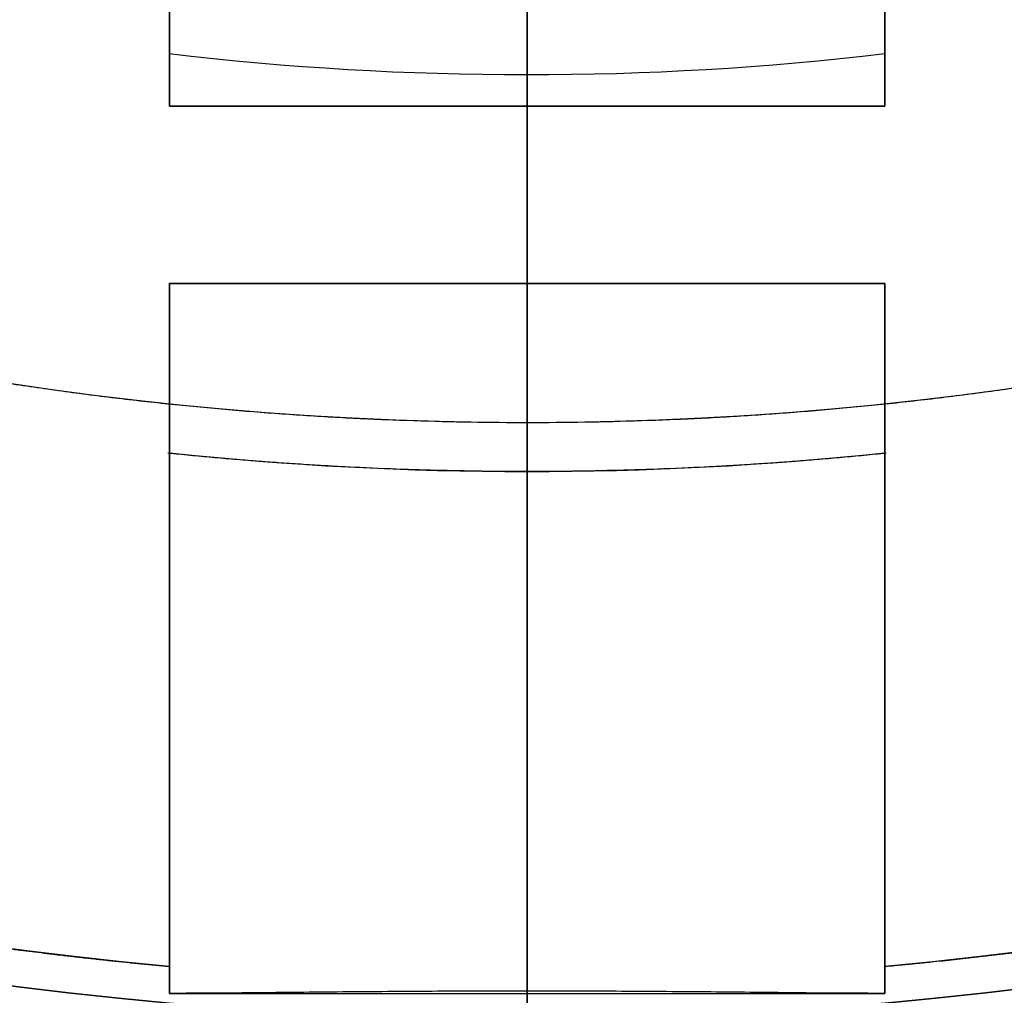
# Model space of a CAD drawing. Units: millimetres. Extents: x -80 to 80, y -83 to 106.
# Drawn here: x -6 to 5, y -45 to -34 of the extents above; entities that cross this region are included whole.
import ezdxf

# ---------------------------------------------------------------- set-up
doc = ezdxf.new("R2010")
doc.units = ezdxf.units.MM
for name, color, linetype, true_color in [('TOP$1', 7, 'CONTINUOUS', 0xffffff), ('TOP$2', 7, 'CONTINUOUS', 0xffffff), ('TOP$3', 7, 'CONTINUOUS', 0xffffff)]:
    doc.layers.add(name, color=color, linetype=linetype, true_color=true_color)

msp = doc.modelspace()

# ---------------------------------------------------------------- linework, layer by layer
at = {"layer": 'TOP$1', "color": 150, "linetype": 'CONTINUOUS'}
for radius in [80, 50]:
    msp.add_circle((0, 0), radius, dxfattribs=at)
at = {"layer": 'TOP$1', "color": 150, "linetype": 'CONTINUOUS', "extrusion": (0, 0, -1)}
for radius in [51, 38.314]:
    msp.add_circle((0, 0), radius, dxfattribs=at)
at = {"layer": 'TOP$1', "color": 150, "linetype": 'CONTINUOUS'}
msp.add_arc((0, 0), 55, 180, 0, dxfattribs=at)
for points, knots in [([(79.984, 1.982), (80.008, 0), (79.984, -1.982), (79.889, -4.611), (79.558, -9.175), (78.224, -18.234), (74.901, -29.079), (69.964, -39.167), (64.323, -47.998), (58.178, -55.236), (50.456, -62.313), (41.97, -68.492), (32.612, -73.295), (22.769, -76.878), (12.565, -79.34), (2.08, -80.196), (-8.384, -79.74), (-18.754, -78.109), (-28.768, -74.888), (-38.261, -70.462), (-47.217, -64.986), (-55.236, -58.178), (-62.313, -50.456), (-68.492, -41.97), (-73.295, -32.612), (-76.878, -22.769), (-79.34, -12.565), (-80.196, -2.08), (-79.74, 8.384), (-78.109, 18.754), (-74.888, 28.768), (-70.462, 38.261), (-64.986, 47.217), (-58.178, 55.236), (-50.456, 62.313), (-41.97, 68.492), (-32.612, 73.295), (-22.769, 76.878), (-12.565, 79.34), (-2.08, 80.196), (8.384, 79.74), (18.754, 78.109), (28.768, 74.888), (38.261, 70.462), (47.217, 64.986), (55.236, 58.178), (62.313, 50.457), (68.493, 41.969), (74.59, 30.097), (78.224, 18.234), (79.558, 9.175), (79.889, 4.611), (79.984, 1.982), (80.008, 0), (79.984, -1.982)], [-0.015714, -0.007886, -0.003951, 0, 0.003951, 0.007886, 0.015714, 0.031269, 0.062495, 0.082968, 0.098191, 0.124997, 0.139368, 0.160691, 0.187497, 0.201868, 0.223192, 0.249998, 0.264369, 0.285693, 0.312499, 0.326869, 0.348193, 0.374999, 0.38937, 0.410694, 0.4375, 0.45187, 0.473194, 0.5, 0.514371, 0.535695, 0.562501, 0.576871, 0.598195, 0.625001, 0.639372, 0.660696, 0.687502, 0.701872, 0.723196, 0.750002, 0.764373, 0.785697, 0.812503, 0.826874, 0.848197, 0.875003, 0.889374, 0.910698, 0.937504, 0.968731, 0.984286, 0.992114, 0.996049, 1, 1.003951, 1.007886, 1.015714]), ([(-54.989, -1.362), (-55.005, 0), (-54.989, 1.363), (-54.924, 3.17), (-54.696, 6.308), (-53.779, 12.536), (-51.495, 19.992), (-48.1, 26.928), (-44.222, 32.999), (-39.997, 37.975), (-34.689, 42.84), (-28.855, 47.089), (-22.421, 50.391), (-15.654, 52.854), (-8.638, 54.546), (-1.43, 55.135), (5.764, 54.821), (12.893, 53.7), (19.778, 51.485), (26.304, 48.442), (32.462, 44.678), (37.975, 39.998), (42.84, 34.689), (47.088, 28.855), (50.391, 22.421), (52.854, 15.654), (54.546, 8.638), (55.135, 1.43), (54.821, -5.764), (53.7, -12.893), (51.485, -19.778), (48.442, -26.304), (44.678, -32.462), (39.998, -37.975), (34.689, -42.84), (28.855, -47.088), (22.421, -50.391), (15.654, -52.854), (8.638, -54.546), (1.43, -55.135), (-5.764, -54.821), (-12.893, -53.7), (-19.778, -51.485), (-26.304, -48.442), (-32.462, -44.678), (-37.975, -39.998), (-42.84, -34.689), (-47.088, -28.855), (-50.296, -22.604), (-52.619, -16.332), (-53.989, -11.105), (-54.696, -6.307), (-54.924, -3.17), (-54.989, -1.362), (-55.005, 0), (-54.989, 1.363)], [-0.015713, -0.007885, -0.003951, 0, 0.003951, 0.007885, 0.015713, 0.031268, 0.062493, 0.082965, 0.098187, 0.124992, 0.139362, 0.160685, 0.18749, 0.20186, 0.223183, 0.249989, 0.264359, 0.285682, 0.312487, 0.326857, 0.34818, 0.374985, 0.389355, 0.410678, 0.437484, 0.451854, 0.473177, 0.499982, 0.514352, 0.535675, 0.56248, 0.57685, 0.598173, 0.624978, 0.639348, 0.660671, 0.687477, 0.701847, 0.72317, 0.749975, 0.764345, 0.785668, 0.812473, 0.826843, 0.848166, 0.874971, 0.889341, 0.910664, 0.93747, 0.950055, 0.968732, 0.984287, 0.992115, 0.996049, 1, 1.003951, 1.007885, 1.015713]), ([(50.99, -1.263), (51.005, 0), (50.99, 1.264), (50.929, 2.94), (50.718, 5.849), (49.868, 11.624), (47.749, 18.538), (44.602, 24.969), (41.006, 30.599), (37.089, 35.213), (32.166, 39.724), (26.756, 43.664), (20.79, 46.726), (14.516, 49.01), (8.01, 50.579), (1.326, 51.125), (-5.345, 50.834), (-11.956, 49.794), (-18.339, 47.741), (-24.391, 44.919), (-30.101, 41.429), (-35.213, 37.089), (-39.724, 32.166), (-43.664, 26.756), (-46.726, 20.79), (-49.01, 14.516), (-50.579, 8.01), (-51.125, 1.326), (-50.834, -5.345), (-49.794, -11.956), (-47.741, -18.339), (-44.919, -24.391), (-41.429, -30.101), (-37.089, -35.213), (-32.166, -39.724), (-26.756, -43.664), (-20.79, -46.726), (-14.516, -49.01), (-8.01, -50.579), (-1.326, -51.125), (5.345, -50.834), (11.956, -49.794), (18.339, -47.741), (24.391, -44.919), (30.101, -41.429), (35.213, -37.089), (39.724, -32.166), (43.664, -26.756), (46.638, -20.96), (48.792, -15.144), (50.063, -10.297), (50.718, -5.849), (50.93, -2.939), (50.99, -1.263), (51.005, 0), (50.99, 1.264)], [-0.015713, -0.007885, -0.003951, 0, 0.003951, 0.007885, 0.015713, 0.031268, 0.062493, 0.082965, 0.098187, 0.124992, 0.139362, 0.160685, 0.18749, 0.20186, 0.223183, 0.249989, 0.264359, 0.285682, 0.312487, 0.326857, 0.34818, 0.374985, 0.389355, 0.410678, 0.437483, 0.451853, 0.473176, 0.499982, 0.514352, 0.535675, 0.56248, 0.57685, 0.598173, 0.624978, 0.639348, 0.660671, 0.687477, 0.701846, 0.72317, 0.749975, 0.764345, 0.785668, 0.812473, 0.826843, 0.848166, 0.874971, 0.889341, 0.910664, 0.93747, 0.950055, 0.968732, 0.984287, 0.992115, 0.996049, 1, 1.003951, 1.007885, 1.015713]), ([(49.99, 1.238), (50.005, 0), (49.99, -1.239), (49.931, -2.882), (49.724, -5.734), (48.89, -11.396), (46.813, -18.174), (43.728, -24.48), (40.202, -29.999), (36.361, -34.523), (31.535, -38.946), (26.231, -42.808), (20.382, -45.81), (14.231, -48.049), (7.853, -49.588), (1.3, -50.123), (-5.24, -49.837), (-11.721, -48.818), (-17.98, -46.805), (-23.913, -44.039), (-29.511, -40.617), (-34.523, -36.361), (-38.946, -31.535), (-42.808, -26.232), (-45.81, -20.382), (-48.049, -14.231), (-49.588, -7.853), (-50.123, -1.3), (-49.837, 5.24), (-48.818, 11.721), (-46.805, 17.98), (-44.039, 23.913), (-40.617, 29.511), (-36.361, 34.523), (-31.535, 38.946), (-26.232, 42.808), (-20.382, 45.81), (-14.231, 48.049), (-7.853, 49.588), (-1.3, 50.123), (5.24, 49.837), (11.721, 48.818), (17.98, 46.805), (23.913, 44.039), (29.511, 40.617), (34.523, 36.361), (38.946, 31.535), (42.808, 26.232), (45.724, 20.549), (47.835, 14.847), (49.081, 10.095), (49.724, 5.734), (49.931, 2.882), (49.99, 1.238), (50.005, 0), (49.99, -1.239)], [-0.015713, -0.007885, -0.003951, 0, 0.003951, 0.007885, 0.015713, 0.031268, 0.062493, 0.082965, 0.098187, 0.124992, 0.139362, 0.160685, 0.18749, 0.20186, 0.223183, 0.249989, 0.264359, 0.285682, 0.312487, 0.326857, 0.34818, 0.374985, 0.389355, 0.410678, 0.437483, 0.451853, 0.473176, 0.499982, 0.514352, 0.535675, 0.56248, 0.57685, 0.598173, 0.624978, 0.639348, 0.660671, 0.687477, 0.701846, 0.723169, 0.749975, 0.764345, 0.785668, 0.812473, 0.826843, 0.848166, 0.874971, 0.889341, 0.910664, 0.93747, 0.950055, 0.968732, 0.984287, 0.992115, 0.996049, 1, 1.003951, 1.007885, 1.015713]), ([(38.306, -0.949), (38.317, 0), (38.306, 0.949), (38.261, 2.209), (38.102, 4.394), (37.463, 8.733), (35.872, 13.927), (33.507, 18.758), (30.806, 22.987), (27.863, 26.454), (24.165, 29.843), (20.101, 32.802), (15.619, 35.103), (10.905, 36.819), (6.018, 37.998), (0.996, 38.408), (-4.015, 38.189), (-8.982, 37.408), (-13.777, 35.865), (-18.324, 33.746), (-22.613, 31.123), (-26.454, 27.863), (-29.843, 24.165), (-32.802, 20.101), (-35.103, 15.619), (-36.819, 10.905), (-37.998, 6.018), (-38.408, 0.996), (-38.189, -4.015), (-37.408, -8.982), (-35.865, -13.777), (-33.746, -18.324), (-31.123, -22.613), (-27.863, -26.454), (-24.165, -29.843), (-20.101, -32.802), (-15.619, -35.103), (-10.905, -36.819), (-6.018, -37.998), (-0.996, -38.408), (4.015, -38.189), (8.982, -37.408), (13.777, -35.865), (18.324, -33.746), (22.613, -31.123), (26.454, -27.863), (29.843, -24.165), (32.802, -20.101), (35.037, -15.746), (36.655, -11.377), (37.61, -7.736), (38.102, -4.394), (38.261, -2.208), (38.306, -0.949), (38.317, 0), (38.306, 0.949)], [-0.015713, -0.007885, -0.003951, 0, 0.003951, 0.007885, 0.015713, 0.031268, 0.062492, 0.082964, 0.098186, 0.124992, 0.139362, 0.160685, 0.18749, 0.20186, 0.223183, 0.249988, 0.264358, 0.285681, 0.312487, 0.326856, 0.348179, 0.374985, 0.389355, 0.410678, 0.437483, 0.451853, 0.473176, 0.499981, 0.514351, 0.535674, 0.56248, 0.576849, 0.598172, 0.624978, 0.639348, 0.660671, 0.687476, 0.701846, 0.723169, 0.749975, 0.764344, 0.785667, 0.812473, 0.826843, 0.848166, 0.874971, 0.889341, 0.910664, 0.937469, 0.950055, 0.968732, 0.984287, 0.992115, 0.996049, 1, 1.003951, 1.007885, 1.015713])]:
    msp.add_open_spline(points, degree=3, knots=knots, dxfattribs=at)
at = {"layer": 'TOP$2', "color": 150, "linetype": 'CONTINUOUS'}
for p, q in [((-4.032, -34.75), (-4.032, -26.75)), ((-4.032, -26.75), (-4.032, -34.75)), ((4.032, -26.75), (4.032, -34.75)), ((4.032, -34.75), (4.032, -26.75)), ((4.032, -34.75), (-4.032, -34.75)), ((-4.032, -34.75), (4.032, -34.75)), ((-4.032, -36.75), (-4.032, -44.445)), ((-4.032, -44.445), (-4.032, -36.75)), ((-4.032, -36.75), (4.032, -36.75)), ((4.032, -36.75), (-4.032, -36.75)), ((4.032, -44.445), (4.032, -36.75)), ((4.032, -36.75), (4.032, -44.445))]:
    msp.add_line(p, q, dxfattribs=at)
msp.add_circle((0, 0), 49.831, dxfattribs=at)
at = {"layer": 'TOP$2', "color": 150, "linetype": 'CONTINUOUS', "extrusion": (0, 0, -1)}
for radius, start, end in [(69, 180, 90), (49.831, 270, 90), (49.831, 90, 270), (44.628, 275.1834, 84.8166), (68.998, 180, 0), (45.038, 180, 0), (44.628, 180, 264.8166)]:
    msp.add_arc((0, 0), radius, start, end, dxfattribs=at)
at = {"layer": 'TOP$2', "color": 150, "linetype": 'CONTINUOUS'}
for radius, start, end in [(69, 0, 270), (68.998, 360, 270), (45.038, 90, 0), (69, 270, 0), (68.998, 270, 360), (38.868, 264.0461, 275.9539)]:
    msp.add_arc((0, 0), radius, start, end, dxfattribs=at)
at = {"layer": 'TOP$2', "color": 9, "linetype": 'CONTINUOUS', "extrusion": (0, 0, -1)}
msp.add_arc((0, 0), 34.398, 263.2692, 276.739, dxfattribs=at)
at = {"layer": 'TOP$2', "color": 150, "linetype": 'CONTINUOUS'}
for points, degree, knots in [([(-4.032, 44.445), (-4.552, 44.398), (-5.585, 44.281), (-7.125, 44.07), (-10.166, 43.509), (-16.092, 41.834), (-22.277, 38.766), (-26.208, 36.186), (-30.536, 32.741), (-34.79, 28.084), (-37.522, 24.257), (-40.311, 19.48), (-42.593, 13.599), (-43.755, 9.044), (-44.628, 3.581), (-44.628, -2.727), (-44.064, -7.395), (-42.901, -12.803), (-40.62, -18.684), (-38.406, -22.832), (-35.366, -27.453), (-31.112, -32.111), (-27.548, -35.177), (-23.042, -38.386), (-16.094, -41.834), (-10.168, -43.509), (-7.329, -44.032), (-5.281, -44.332), (-4.032, -44.445)], 2, [0, 0, 0, 0.007812, 0.015625, 0.03125, 0.0625, 0.125, 0.165816, 0.196429, 0.25, 0.290816, 0.321429, 0.375, 0.415816, 0.446429, 0.5, 0.540816, 0.571429, 0.625, 0.665816, 0.696429, 0.75, 0.790816, 0.821429, 0.875, 0.9375, 0.96875, 0.98125, 1, 1, 1]), ([(4.032, -44.445), (4.552, -44.398), (5.585, -44.281), (7.125, -44.07), (10.166, -43.509), (16.092, -41.834), (22.277, -38.766), (26.208, -36.186), (30.536, -32.741), (34.79, -28.084), (37.522, -24.257), (40.311, -19.48), (42.593, -13.599), (43.755, -9.044), (44.628, -3.581), (44.628, 2.727), (44.064, 7.395), (42.901, 12.803), (40.62, 18.684), (38.406, 22.832), (35.366, 27.453), (31.112, 32.111), (27.548, 35.177), (23.042, 38.386), (16.094, 41.834), (10.168, 43.509), (7.329, 44.032), (5.281, 44.332), (4.032, 44.445)], 2, [0, 0, 0, 0.007812, 0.015625, 0.03125, 0.0625, 0.125, 0.165816, 0.196429, 0.25, 0.290816, 0.321429, 0.375, 0.415816, 0.446429, 0.5, 0.540816, 0.571429, 0.625, 0.665816, 0.696429, 0.75, 0.790816, 0.821429, 0.875, 0.9375, 0.96875, 0.98125, 1, 1, 1]), ([(4.05, -38.661), (2.045, -38.868), (-2.045, -38.868), (-4.049, -38.661)], 2, [0, 0, 0, 0.5, 1, 1, 1]), ([(-4.032, -44.75), (-4.032, -44.727), (-4.033, -44.681), (-4.032, -44.58), (-4.032, -44.499), (-4.032, -44.445)], 3, [0, 0, 0, 0, 0.253548, 0.507206, 1, 1, 1, 1]), ([(4.032, -44.445), (4.032, -44.499), (4.032, -44.58), (4.033, -44.681), (4.032, -44.727), (4.032, -44.75)], 3, [0, 0, 0, 0, 0.492794, 0.746452, 1, 1, 1, 1]), ([(4.032, -44.75), (3.863, -44.749), (3.526, -44.749), (2.852, -44.742), (2.011, -44.733), (1.004, -44.726), (-0.003, -44.723), (-1.008, -44.726), (-2.015, -44.733), (-2.854, -44.742), (-3.527, -44.748), (-3.863, -44.749), (-4.032, -44.75)], 3, [0, 0, 0, 0, 0.062887, 0.125645, 0.250826, 0.375673, 0.500335, 0.624954, 0.749676, 0.874647, 0.93727, 1, 1, 1, 1]), ([(-4.032, -44.75), (-4.032, -44.75), (-4.031, -44.75), (-4.031, -44.75), (-4.031, -44.75), (-4.03, -44.75), (-4.03, -44.75), (-4.029, -44.75), (-4.029, -44.75), (-4.028, -44.75), (-4.027, -44.75), (-4.027, -44.75), (-4.026, -44.75), (-4.021, -44.75), (-4.013, -44.75), (-3.998, -44.75), (-3.971, -44.75), (-3.892, -44.75), (-3.526, -44.75), (-2.118, -44.75), (-0.278, -44.75), (1.202, -44.75), (3.356, -44.75), (4.032, -44.75)], 2, [0, 0, 0, 0.000977, 0.001953, 0.00293, 0.003906, 0.004883, 0.005859, 0.006836, 0.007812, 0.009766, 0.010742, 0.011719, 0.015625, 0.024554, 0.03125, 0.049107, 0.0625, 0.125, 0.25, 0.5, 0.5, 0.75, 1, 1, 1])]:
    msp.add_open_spline(points, degree=degree, knots=knots, dxfattribs=at)
for points in [[(-4.032, -44.445), (-4.032, -44.75)], [(4.032, -44.75), (4.032, -44.445)]]:
    msp.add_open_spline(points, degree=1, dxfattribs=at)
at = {"layer": 'TOP$3', "color": 150, "linetype": 'CONTINUOUS'}
for p, q in [((0, 80, -32.3), (0, -80, -32.3)), ((0, 49.831, -251.889), (0, -49.831, -251.889)), ((0, -47.5, -253), (0, 47.5, -253)), ((0, -55, -26.5), (0, 0, -26.5)), ((0, -80, -30), (0, 0, -30)), ((0, -69, -221.902), (0, 0, -221.902)), ((0, 0, -185), (0, -69, -185)), ((0, 0, -32.3), (0, -80, -32.3)), ((0, 0, -33.3), (0, -79, -33.3)), ((0, 0, -221.971), (0, -68.998, -221.971)), ((0, -69, -221.902), (0, 0, -221.902)), ((0, -68.998, -221.971), (0, 0, -221.971)), ((0, -49.831, -251.889), (0, 0, -251.889)), ((0, -35.813, -184.5), (0, -25.421, -184.5)), ((0, -25.5, -74.55), (0, -41.35, -74.55)), ((0, -41.35, -74.55), (0, -25.5, -74.55)), ((0, -25.5, -173.972), (0, -41.35, -173.972)), ((0, -41.35, -173.972), (0, -25.5, -173.972)), ((0, -40.25, -147.5), (0, -27.8, -147.5)), ((0, -27.8, -161.5), (0, -40.25, -161.5)), ((0, -40.25, -161.5), (0, -27.8, -161.5)), ((0, -27.8, -147.5), (0, -40.25, -147.5)), ((0, -27.8, -101.5), (0, -40.25, -101.5)), ((0, -40.25, -87.5), (0, -27.8, -87.5)), ((0, -40.25, -101.5), (0, -27.8, -101.5)), ((0, -27.8, -87.5), (0, -40.25, -87.5)), ((0, -36.498, -36.594), (0, -29.931, -61.212)), ((0, -36.874, -34.3), (0, -30.54, -34.3)), ((0, -30.54, -34.3), (0, -36.874, -34.3)), ((0, -31.238, -61.683), (0, -37.805, -37.065)), ((0, -37.805, -37.065), (0, -31.238, -61.683)), ((0, -38.238, -37.065), (0, -31.671, -61.683)), ((0, -31.671, -61.683), (0, -38.238, -37.065)), ((0, -38.763, -36.852), (0, -32.196, -61.47)), ((0, -32.528, -65), (0, -37.131, -65)), ((0, -34.509, -52.8), (0, -49.916, -52.8)), ((0, -38.157, -184.5), (0, -35.813, -184.5)), ((0, -35.813, -184.5), (0, -35.813, -185)), ((0, -35.813, -185), (0, -35.813, -184.5)), ((0, -37.131, -56.8), (0, -36.581, -56.8)), ((0, -37.131, -56.8), (0, -45.961, -56.8)), ((0, -37.131, -65), (0, -37.131, -56.8)), ((0, -45.961, -65), (0, -37.131, -65)), ((0, -37.131, -56.8), (0, -37.131, -65)), ((0, -37.131, -65), (0, -45.961, -65)), ((0, -45.961, -56.8), (0, -37.131, -56.8)), ((0, -49.916, -40.8), (0, -37.725, -40.8)), ((0, -37.805, -37.065), (0, -38.238, -37.065)), ((0, -38.238, -37.065), (0, -37.805, -37.065)), ((0, -38.157, -184.5), (0, -38.157, -185)), ((0, -38.324, -184.5), (0, -38.157, -184.5)), ((0, -38.157, -185), (0, -38.157, -184.5)), ((0, -38.684, -34.189), (0, -38.251, -34.189)), ((0, -38.251, -34.189), (0, -38.684, -34.189)), ((0, -38.324, -185), (0, -38.324, -184.5)), ((0, -39.904, -184.5), (0, -38.324, -184.5)), ((0, -38.324, -184.5), (0, -38.324, -185)), ((0, -38.51, -37.8), (0, -40.305, -37.8)), ((0, -39.598, -36.8), (0, -38.774, -36.8)), ((0, -38.774, -36.8), (0, -39.598, -36.8)), ((0, -38.922, -35.3), (0, -39.598, -35.3)), ((0, -39.598, -35.3), (0, -38.922, -35.3)), ((0, -54.962, -36.8), (0, -39.598, -36.8)), ((0, -39.598, -35.3), (0, -54.962, -35.3)), ((0, -39.598, -36.8), (0, -39.598, -35.3)), ((0, -39.904, -185), (0, -39.904, -184.5)), ((0, -39.904, -184.5), (0, -39.904, -185)), ((0, -45.912, -184.5), (0, -39.904, -184.5)), ((0, -40.25, -161.5), (0, -40.25, -147.5)), ((0, -41.25, -147.5), (0, -40.25, -147.5)), ((0, -40.25, -161.5), (0, -41.25, -161.5)), ((0, -40.25, -147.5), (0, -40.25, -161.5)), ((0, -40.25, -101.5), (0, -40.25, -87.5)), ((0, -40.25, -101.5), (0, -41.25, -101.5)), ((0, -40.25, -87.5), (0, -40.25, -101.5)), ((0, -41.25, -87.5), (0, -40.25, -87.5)), ((0, -40.305, -37.8), (0, -53.962, -37.8)), ((0, -41.25, -161.5), (0, -41.25, -147.5)), ((0, -41.25, -101.5), (0, -41.25, -87.5)), ((0, -41.25, -147.5), (0, -41.25, -161.5)), ((0, -41.25, -87.5), (0, -41.25, -101.5)), ((0, -41.35, -184.5), (0, -41.35, -65))]:
    msp.add_line(p, q, dxfattribs=at)
at = {"layer": 'TOP$3', "color": 150, "linetype": 'CONTINUOUS', "extrusion": (-1, 0, 0)}
for centre in [(36.5, -154.5), (36.5, -94.5)]:
    msp.add_circle(centre, 1.825, dxfattribs=at)
at = {"layer": 'TOP$3', "color": 150, "linetype": 'CONTINUOUS', "extrusion": (1, 0, 0)}
for centre, major_axis, ratio, start_param, end_param in [((0, -36.008, -34.3), (0, 0, 1), 0.866025, 0, 1.570796), ((0, -36.008, -34.3), (0, 0, -1), 0.866025, 3.141593, 4.712389), ((0, -37.364, -36.594), (0, -0.966, -0.258), 0.407672, 0.991341, 2.562138), ((0, -34.276, -33.299), (0, 0, 8), 0.5, 1.682219, 2.060925), ((0, -34.709, -33.299), (0, 0, -8), 0.5, 4.823811, 5.202517), ((0, -37.797, -36.594), (0, -0.966, -0.258), 0.407672, 6.121758, 7.274527), ((0, -38.748, -34.3), (0, 0, -1), 0.5, 1.682219, 3.141593), ((0, -38.748, -34.3), (0, 0, 1), 0.5, 4.823811, 6.283185), ((0, -39.181, -34.3), (0, 0, 1), 0.5, 4.823811, 6.283185), ((0, -39.181, -34.3), (0, 0, -1), 0.5, 1.682219, 3.141593), ((0, -39.905, -34.3), (0, 0, 1), 0.866025, 4.712389, 4.812183), ((0, -38.184, -35.3), (0, 0, -2), 0.707107, 3.894519, 4.712389), ((0, -38.184, -35.3), (0, 0, 2), 0.707107, 0.752927, 1.570796), ((0, -40.305, -36.8), (0, 0, -1), 0.707107, 0, 1.570796), ((0, -40.305, -36.8), (0, 0, 1), 0.707107, 3.141593, 4.712389)]:
    msp.add_ellipse(centre, major_axis=major_axis, ratio=ratio, start_param=start_param, end_param=end_param, dxfattribs=at)
at = {"layer": 'TOP$3', "color": 150, "linetype": 'CONTINUOUS'}
for points, degree, knots in [([(0, 69, -185), (0, 69, -185), (0, 68.986, -185), (0, 68.905, -185), (0, 68.619, -185), (0, 67.468, -185), (0, 64.602, -185), (0, 60.344, -185), (0, 55.478, -185), (0, 50.179, -185), (0, 43.519, -185), (0, 36.199, -185), (0, 28.128, -185), (0, 19.639, -185), (0, 10.837, -185), (0, 1.794, -185), (0, -7.231, -185), (0, -16.175, -185), (0, -24.812, -185), (0, -33, -185), (0, -40.725, -185), (0, -47.641, -185), (0, -53.745, -185), (0, -59.075, -185), (0, -63.217, -185), (0, -66.308, -185), (0, -68.431, -185), (0, -69, -185), (0, -69, -185), (0, -69, -185)], 3, [0, 0, 0, 0, 0.007902, 0.01577, 0.031426, 0.062535, 0.124984, 0.165929, 0.196372, 0.249982, 0.278722, 0.321367, 0.374977, 0.403717, 0.446362, 0.499972, 0.528712, 0.571358, 0.624967, 0.653707, 0.696353, 0.749962, 0.778702, 0.821348, 0.874957, 0.903697, 0.946343, 0.999953, 1, 1, 1, 1]), ([(0, 55, -26.5), (0, 55, -26.5), (0, 54.821, -26.5), (0, 53.7, -26.5), (0, 51.485, -26.5), (0, 48.442, -26.5), (0, 44.678, -26.5), (0, 39.998, -26.5), (0, 34.689, -26.5), (0, 28.855, -26.5), (0, 22.421, -26.5), (0, 15.654, -26.5), (0, 8.638, -26.5), (0, 1.43, -26.5), (0, -5.764, -26.5), (0, -12.893, -26.5), (0, -19.778, -26.5), (0, -26.304, -26.5), (0, -32.462, -26.5), (0, -37.975, -26.5), (0, -42.84, -26.5), (0, -47.088, -26.5), (0, -50.391, -26.5), (0, -52.854, -26.5), (0, -54.546, -26.5), (0, -55, -26.5), (0, -55, -26.5), (0, -55, -26.5)], 3, [0, 0, 0, 0, 0.028722, 0.071368, 0.124979, 0.153719, 0.196365, 0.249975, 0.278715, 0.321362, 0.374972, 0.403712, 0.446358, 0.499969, 0.528709, 0.571355, 0.624966, 0.653706, 0.696352, 0.749963, 0.778703, 0.821349, 0.874959, 0.903699, 0.946345, 0.999956, 1, 1, 1, 1]), ([(0, -79, -33.3), (0, -79, -33.3), (0, -79, -33.3), (0, -78.743, -33.3), (0, -77.133, -33.3), (0, -73.952, -33.3), (0, -69.581, -33.3), (0, -64.174, -33.3), (0, -57.451, -33.3), (0, -49.826, -33.3), (0, -41.444, -33.3), (0, -29.721, -33.3), (0, -18.006, -33.3), (0, -9.06, -33.3), (0, -4.553, -33.3), (0, -1.957, -33.3), (0, -0.653, -33.3), (0, 0, -33.3)], 3, [0, 0, 0, 0, 0.000023, 0.057505, 0.142799, 0.250022, 0.307503, 0.392798, 0.50002, 0.557502, 0.642796, 0.750018, 0.874924, 0.937146, 0.968458, 0.984196, 1, 1, 1, 1]), ([(0, 0, -30), (0, -0.662, -30), (0, -1.982, -30), (0, -4.611, -30), (0, -9.175, -30), (0, -18.234, -30), (0, -29.079, -30), (0, -39.167, -30), (0, -47.998, -30), (0, -55.236, -30), (0, -62.313, -30), (0, -68.492, -30), (0, -73.295, -30), (0, -76.878, -30), (0, -79.34, -30), (0, -80, -30), (0, -80, -30), (0, -80, -30)], 3, [0, 0, 0, 0, 0.015803, 0.03154, 0.062849, 0.125067, 0.249959, 0.331847, 0.392732, 0.499947, 0.557425, 0.642714, 0.749929, 0.807407, 0.892696, 0.999911, 1, 1, 1, 1]), ([(0, -25.421, -184.5), (0, -26.11, -184.5), (0, -27.467, -184.5), (0, -29.475, -184.5), (0, -31.813, -184.5), (0, -34.348, -184.5), (0, -35.813, -184.5)], 2, [0, 0, 0, 0.125, 0.25, 0.5, 0.7, 1, 1, 1]), ([(0, -37.131, -65), (0, -35.912, -65), (0, -34.763, -65), (0, -33.597, -65), (0, -32.535, -65), (0, -32.531, -65), (0, -32.528, -65)], 2, [0, 0, 0, 0.500105, 0.500105, 0.999197, 0.999197, 1, 1, 1]), ([(0, -35.813, -184.5), (0, -35.833, -184.5), (0, -35.872, -184.5), (0, -35.933, -184.5), (0, -36.055, -184.5), (0, -36.233, -184.5), (0, -36.404, -184.5), (0, -36.591, -184.5), (0, -36.795, -184.5), (0, -37.039, -184.5), (0, -37.323, -184.5), (0, -37.511, -184.5), (0, -37.657, -184.5), (0, -37.77, -184.5), (0, -37.883, -184.5), (0, -37.983, -184.5), (0, -38.062, -184.5), (0, -38.11, -184.5), (0, -38.141, -184.5), (0, -38.157, -184.5)], 2, [0, 0, 0, 0.015625, 0.03125, 0.0625, 0.125, 0.196429, 0.25, 0.331633, 0.392857, 0.5, 0.581633, 0.642857, 0.704082, 0.75, 0.821429, 0.875, 0.9375, 0.9625, 1, 1, 1]), ([(0, -38.324, -184.5), (0, -38.329, -184.5), (0, -38.338, -184.5), (0, -38.353, -184.5), (0, -38.387, -184.5), (0, -38.468, -184.5), (0, -38.626, -184.5), (0, -38.817, -184.5), (0, -39.04, -184.5), (0, -39.277, -184.5), (0, -39.507, -184.5), (0, -39.702, -184.5), (0, -39.795, -184.5), (0, -39.862, -184.5), (0, -39.904, -184.5)], 2, [0, 0, 0, 0.015625, 0.03125, 0.0625, 0.125, 0.25, 0.392857, 0.5, 0.642857, 0.75, 0.875, 0.9375, 0.9625, 1, 1, 1]), ([(0, -41.25, -161.5), (0, -41.25, -161.5), (0, -41.249, -161.5), (0, -41.248, -161.5), (0, -41.241, -161.5), (0, -41.213, -161.5), (0, -41.153, -161.5), (0, -41.097, -161.5), (0, -41.02, -161.5), (0, -40.91, -161.5), (0, -40.821, -161.5), (0, -40.71, -161.5), (0, -40.546, -161.5), (0, -40.402, -161.5), (0, -40.332, -161.5), (0, -40.282, -161.5), (0, -40.25, -161.5)], 2, [0, 0, 0, 0.015625, 0.03125, 0.0625, 0.125, 0.25, 0.331633, 0.392857, 0.5, 0.581633, 0.642857, 0.75, 0.875, 0.9375, 0.9625, 1, 1, 1]), ([(0, -40.25, -147.5), (0, -40.263, -147.5), (0, -40.288, -147.5), (0, -40.326, -147.5), (0, -40.401, -147.5), (0, -40.545, -147.5), (0, -40.691, -147.5), (0, -40.787, -147.5), (0, -40.894, -147.5), (0, -41.005, -147.5), (0, -41.075, -147.5), (0, -41.145, -147.5), (0, -41.213, -147.5), (0, -41.241, -147.5), (0, -41.247, -147.5), (0, -41.25, -147.5), (0, -41.25, -147.5)], 2, [0, 0, 0, 0.015625, 0.03125, 0.0625, 0.125, 0.25, 0.331633, 0.392857, 0.5, 0.581633, 0.642857, 0.75, 0.875, 0.9375, 0.9625, 1, 1, 1]), ([(0, -41.25, -101.5), (0, -41.25, -101.5), (0, -41.249, -101.5), (0, -41.248, -101.5), (0, -41.241, -101.5), (0, -41.213, -101.5), (0, -41.153, -101.5), (0, -41.097, -101.5), (0, -41.02, -101.5), (0, -40.91, -101.5), (0, -40.821, -101.5), (0, -40.71, -101.5), (0, -40.546, -101.5), (0, -40.402, -101.5), (0, -40.332, -101.5), (0, -40.282, -101.5), (0, -40.25, -101.5)], 2, [0, 0, 0, 0.015625, 0.03125, 0.0625, 0.125, 0.25, 0.331633, 0.392857, 0.5, 0.581633, 0.642857, 0.75, 0.875, 0.9375, 0.9625, 1, 1, 1]), ([(0, -40.25, -87.5), (0, -40.263, -87.5), (0, -40.288, -87.5), (0, -40.326, -87.5), (0, -40.401, -87.5), (0, -40.545, -87.5), (0, -40.691, -87.5), (0, -40.787, -87.5), (0, -40.894, -87.5), (0, -41.005, -87.5), (0, -41.075, -87.5), (0, -41.145, -87.5), (0, -41.213, -87.5), (0, -41.241, -87.5), (0, -41.247, -87.5), (0, -41.25, -87.5), (0, -41.25, -87.5)], 2, [0, 0, 0, 0.015625, 0.03125, 0.0625, 0.125, 0.25, 0.331633, 0.392857, 0.5, 0.581633, 0.642857, 0.75, 0.875, 0.9375, 0.9625, 1, 1, 1]), ([(0, -53.962, -37.8), (0, -53.962, -37.8), (0, -53.819, -37.8), (0, -53.525, -37.8), (0, -52.869, -37.8), (0, -52.05, -37.8), (0, -51.182, -37.8), (0, -50.358, -37.8), (0, -49.334, -37.8), (0, -47.915, -37.8), (0, -46.571, -37.8), (0, -45.422, -37.8), (0, -44.52, -37.8), (0, -43.498, -37.8), (0, -42.185, -37.8), (0, -41.215, -37.8), (0, -40.783, -37.8), (0, -40.481, -37.8), (0, -40.305, -37.8)], 2, [0, 0, 0, 0.062032, 0.108687, 0.190334, 0.271981, 0.333216, 0.395423, 0.442079, 0.523726, 0.605373, 0.666608, 0.721039, 0.761863, 0.833304, 0.916652, 0.958326, 0.974996, 1, 1, 1]), ([(0, -41.35, -184.5), (0, -41.35, -184.5), (0, -41.359, -184.5), (0, -41.42, -184.5), (0, -41.566, -184.5), (0, -41.79, -184.5), (0, -42.025, -184.5), (0, -42.267, -184.5), (0, -42.56, -184.5), (0, -42.948, -184.5), (0, -43.36, -184.5), (0, -43.716, -184.5), (0, -44.043, -184.5), (0, -44.397, -184.5), (0, -44.799, -184.5), (0, -45.159, -184.5), (0, -45.427, -184.5), (0, -45.648, -184.5), (0, -45.855, -184.5), (0, -46.036, -184.5), (0, -46.133, -184.5), (0, -46.155, -184.5), (0, -46.141, -184.5), (0, -46.08, -184.5), (0, -45.934, -184.5), (0, -45.71, -184.5), (0, -45.482, -184.5), (0, -45.26, -184.5), (0, -45.007, -184.5), (0, -44.656, -184.5), (0, -44.304, -184.5), (0, -44.033, -184.5), (0, -43.893, -184.5), (0, -43.812, -184.5), (0, -43.771, -184.5), (0, -43.75, -184.5)], 3, [0, 0, 0, 0, 0.022419, 0.055011, 0.094802, 0.135078, 0.166568, 0.189095, 0.221686, 0.261478, 0.301754, 0.333243, 0.355771, 0.388362, 0.428154, 0.468429, 0.499919, 0.522447, 0.555038, 0.594829, 0.635105, 0.666595, 0.689123, 0.721714, 0.761505, 0.801781, 0.833271, 0.85304, 0.881723, 0.916651, 0.957451, 0.978411, 0.989116, 0.994534, 1, 1, 1, 1])]:
    msp.add_open_spline(points, degree=degree, knots=knots, dxfattribs=at)
for points in [[(0, -29.931, -61.212), (0, -36.498, -36.594)], [(0, -36.581, -56.8), (0, -37.131, -56.8)], [(0, -38.157, -184.5), (0, -38.324, -184.5)], [(0, -40.305, -37.8), (0, -38.525, -37.8)], [(0, -39.598, -35.3), (0, -39.598, -36.8)], [(0, -39.904, -184.5), (0, -45.912, -184.5)]]:
    msp.add_open_spline(points, degree=1, dxfattribs=at)
at = {"layer": 'TOP$3', "color": 150, "linetype": 'CONTINUOUS', "extrusion": (-1, 0, 0)}
for points, knots in [([(0, -36.581, -56.8), (0, -36.309, -56.783), (0, -35.805, -56.75), (0, -35.094, -56.599), (0, -34.424, -56.324), (0, -34.004, -56.079), (0, -33.774, -55.944)], [0, 0, 0, 0, 0.270126, 0.499964, 0.725747, 1, 1, 1, 1]), ([(0, -33.775, -55.944), (0, -33.94, -56.046), (0, -34.353, -56.302), (0, -35.06, -56.582), (0, -35.841, -56.768), (0, -36.346, -56.79), (0, -36.582, -56.8)], [0, 0, 0, 0, 0.200053, 0.499854, 0.767212, 1, 1, 1, 1]), ([(0, -39.93, -33.304), (0, -39.93, -33.306), (0, -39.925, -33.313), (0, -39.884, -33.333), (0, -39.775, -33.38), (0, -39.666, -33.44), (0, -39.556, -33.511), (0, -39.418, -33.633), (0, -39.292, -33.814), (0, -39.209, -34.02), (0, -39.184, -34.164), (0, -39.18, -34.237)], [0, 0, 0, 0, 0.057235, 0.239176, 0.389701, 0.454564, 0.514797, 0.631816, 0.753325, 0.877957, 1, 1, 1, 1]), ([(0, -45.568, -198.5), (0, -45.315, -198.433), (0, -44.826, -198.303), (0, -44.161, -197.784), (0, -43.642, -197.049), (0, -43.443, -196.079), (0, -43.597, -195.095), (0, -44.092, -194.33), (0, -44.743, -193.781), (0, -45.23, -193.634), (0, -45.483, -193.557)], [0, 0, 0, 0, 0.129964, 0.251148, 0.380316, 0.499995, 0.619961, 0.748998, 0.869797, 1, 1, 1, 1]), ([(0, -45.483, -193.557), (0, -45.37, -193.587), (0, -45.138, -193.647), (0, -44.787, -193.81), (0, -44.439, -194.042), (0, -44.128, -194.336), (0, -43.862, -194.693), (0, -43.687, -195.044), (0, -43.587, -195.347), (0, -43.534, -195.585), (0, -43.503, -195.83), (0, -43.497, -196.045), (0, -43.507, -196.231), (0, -43.526, -196.393), (0, -43.558, -196.568), (0, -43.606, -196.753), (0, -43.673, -196.945), (0, -43.759, -197.141), (0, -43.868, -197.338), (0, -43.997, -197.53), (0, -44.148, -197.713), (0, -44.378, -197.945), (0, -44.68, -198.169), (0, -45.108, -198.389), (0, -45.395, -198.458), (0, -45.568, -198.5)], [0, 0, 0, 0, 0.057664, 0.118652, 0.183017, 0.250607, 0.313351, 0.37557, 0.406749, 0.438008, 0.469373, 0.500853, 0.519661, 0.540545, 0.563525, 0.588569, 0.615602, 0.644512, 0.675154, 0.70736, 0.740943, 0.77571, 0.847988, 0.907858, 1, 1, 1, 1])]:
    msp.add_open_spline(points, degree=3, knots=knots, dxfattribs=at)
at = {"layer": 'TOP$3', "color": 150, "linetype": 'CONTINUOUS'}
for points, weights, knots in [([(0, -49.916, -52.8), (0, -43.13, -52.8), (0, -36.01, -52.8), (0, -34.429, -52.8)], [0.997128497855, 0.924407418822, 0.924407418822, 0.939489375732], [0, 0, 0, 0.684961, 1, 1, 1]), ([(0, -37.698, -40.8), (0, -37.897, -40.8), (0, -43.016, -40.8), (0, -49.916, -40.8)], [0.924903003322, 0.92477334453, 0.92477334453, 1.00000002007], [0, 0, 0, 0.039861, 1, 1, 1])]:
    msp.add_rational_spline(points, weights, degree=2, knots=knots, dxfattribs=at)
at = {"layer": 'TOP$3', "color": 150, "linetype": 'CONTINUOUS', "extrusion": (1, 0, 0)}
for points, degree, knots in [([(0, -36.547, -156.325), (0, -36.5, -156.325), (0, -36.453, -156.325), (0, -36.391, -156.323), (0, -36.285, -156.315), (0, -36.079, -156.287), (0, -35.834, -156.214), (0, -35.608, -156.102), (0, -35.408, -155.971), (0, -35.214, -155.805), (0, -35.04, -155.606), (0, -34.888, -155.38), (0, -34.762, -155.11), (0, -34.688, -154.796), (0, -34.671, -154.526), (0, -34.682, -154.277), (0, -34.728, -154.008), (0, -34.839, -153.702), (0, -35.009, -153.428), (0, -35.188, -153.225), (0, -35.372, -153.057), (0, -35.595, -152.899), (0, -35.89, -152.762), (0, -36.204, -152.688), (0, -36.474, -152.671), (0, -36.723, -152.682), (0, -36.992, -152.728), (0, -37.298, -152.839), (0, -37.572, -153.009), (0, -37.775, -153.188), (0, -37.943, -153.372), (0, -38.101, -153.595), (0, -38.238, -153.89), (0, -38.312, -154.204), (0, -38.329, -154.474), (0, -38.318, -154.723), (0, -38.272, -154.992), (0, -38.161, -155.298), (0, -37.991, -155.572), (0, -37.817, -155.769), (0, -37.648, -155.925), (0, -37.456, -156.068), (0, -37.189, -156.208), (0, -36.921, -156.287), (0, -36.715, -156.315), (0, -36.609, -156.323), (0, -36.547, -156.325), (0, -36.5, -156.325), (0, -36.453, -156.325)], 3, [-0.016191, -0.008163, -0.004099, 0, 0.004099, 0.008163, 0.016191, 0.031911, 0.062509, 0.082429, 0.097588, 0.125012, 0.14897, 0.166344, 0.196183, 0.226388, 0.250005, 0.266897, 0.291335, 0.321174, 0.351379, 0.374996, 0.391887, 0.416325, 0.446164, 0.476369, 0.499987, 0.516878, 0.541316, 0.571155, 0.60136, 0.624977, 0.641869, 0.666307, 0.696146, 0.726351, 0.749968, 0.766859, 0.791297, 0.821136, 0.851341, 0.874958, 0.889785, 0.911296, 0.93749, 0.96809, 0.983809, 0.991837, 0.995901, 1, 1.004099, 1.008163, 1.016191]), ([(0, -36.547, -96.325), (0, -36.5, -96.325), (0, -36.453, -96.325), (0, -36.391, -96.323), (0, -36.285, -96.315), (0, -36.079, -96.287), (0, -35.834, -96.214), (0, -35.608, -96.102), (0, -35.408, -95.971), (0, -35.214, -95.805), (0, -35.04, -95.606), (0, -34.888, -95.38), (0, -34.762, -95.11), (0, -34.688, -94.796), (0, -34.671, -94.526), (0, -34.682, -94.277), (0, -34.728, -94.008), (0, -34.839, -93.702), (0, -35.009, -93.428), (0, -35.188, -93.225), (0, -35.372, -93.057), (0, -35.595, -92.899), (0, -35.89, -92.762), (0, -36.204, -92.688), (0, -36.474, -92.671), (0, -36.723, -92.682), (0, -36.992, -92.728), (0, -37.298, -92.839), (0, -37.572, -93.009), (0, -37.775, -93.188), (0, -37.943, -93.372), (0, -38.101, -93.595), (0, -38.238, -93.89), (0, -38.312, -94.204), (0, -38.329, -94.474), (0, -38.318, -94.723), (0, -38.272, -94.992), (0, -38.161, -95.298), (0, -37.991, -95.572), (0, -37.817, -95.769), (0, -37.648, -95.925), (0, -37.456, -96.068), (0, -37.189, -96.208), (0, -36.921, -96.287), (0, -36.715, -96.315), (0, -36.609, -96.323), (0, -36.547, -96.325), (0, -36.5, -96.325), (0, -36.453, -96.325)], 3, [-0.016191, -0.008163, -0.004099, 0, 0.004099, 0.008163, 0.016191, 0.031911, 0.062509, 0.082429, 0.097588, 0.125012, 0.14897, 0.166344, 0.196183, 0.226388, 0.250005, 0.266897, 0.291335, 0.321174, 0.351379, 0.374996, 0.391887, 0.416325, 0.446164, 0.476369, 0.499987, 0.516878, 0.541316, 0.571155, 0.60136, 0.624977, 0.641869, 0.666307, 0.696146, 0.726351, 0.749968, 0.766859, 0.791297, 0.821136, 0.851341, 0.874958, 0.889785, 0.911296, 0.93749, 0.96809, 0.983809, 0.991837, 0.995901, 1, 1.004099, 1.008163, 1.016191]), ([(0, -36.498, -36.594), (0, -36.516, -36.527), (0, -36.55, -36.391), (0, -36.6, -36.185), (0, -36.689, -35.767), (0, -36.783, -35.194), (0, -36.831, -34.781), (0, -36.861, -34.483), (0, -36.874, -34.3)], 2, [0, 0, 0, 0.0625, 0.125, 0.25, 0.5, 0.75, 0.85, 1, 1, 1]), ([(0, -38.251, -34.189), (0, -38.13, -34.19), (0, -37.886, -34.193), (0, -37.48, -34.214), (0, -37.112, -34.248), (0, -36.954, -34.283), (0, -36.874, -34.3)], 3, [0, 0, 0, 0, 0.247425, 0.495942, 0.74655, 1, 1, 1, 1]), ([(0, -36.874, -34.3), (0, -36.928, -34.285), (0, -37.087, -34.253), (0, -37.419, -34.218), (0, -37.845, -34.194), (0, -38.119, -34.189), (0, -38.251, -34.189)], 3, [0, 0, 0, 0, 0.200895, 0.469518, 0.710376, 1, 1, 1, 1]), ([(0, -39.181, -34.239), (0, -39.184, -34.23), (0, -39.156, -34.212), (0, -39.004, -34.193), (0, -38.791, -34.19), (0, -38.684, -34.189)], 3, [0, 0, 0, 0, 0.265077, 0.633307, 1, 1, 1, 1]), ([(0, -38.684, -34.189), (0, -38.807, -34.189), (0, -38.994, -34.193), (0, -39.147, -34.211), (0, -39.178, -34.226), (0, -39.18, -34.235)], 3, [0, 0, 0, 0, 0.414272, 0.72465, 1, 1, 1, 1])]:
    msp.add_open_spline(points, degree=degree, knots=knots, dxfattribs=at)
for points, weights, knots in [([(0, -36.874, -34.3), (0, -36.849, -34.652), (0, -36.701, -35.834), (0, -36.498, -36.594)], [0.987611840534, 0.985063638232, 0.985063638232, 1], [0, 0, 0, 0.292307, 1, 1, 1]), ([(0, -37.805, -37.065), (0, -38.037, -36.196), (0, -38.222, -34.721), (0, -38.251, -34.189)], [1, 0.985063638232, 0.985063638232, 0.989476614674], [0, 0, 0, 0.647855, 1, 1, 1]), ([(0, -38.684, -34.189), (0, -38.655, -34.721), (0, -38.47, -36.196), (0, -38.238, -37.065)], [0.989476614674, 0.985063638232, 0.985063638232, 1], [0, 0, 0, 0.352145, 1, 1, 1])]:
    msp.add_rational_spline(points, weights, degree=2, knots=knots, dxfattribs=at)
at = {"layer": 'TOP$3', "color": 150, "linetype": 'CONTINUOUS', "extrusion": (-1, 0, 0)}
msp.add_rational_spline([(0, -36.498, -36.594), (0, -36.681, -36.789), (0, -37.446, -37.065), (0, -37.805, -37.065)], [1, 0.853553390593, 0.853553390593, 1], degree=2, dxfattribs=at)
at = {"layer": 'TOP$3', "color": 150, "linetype": 'CONTINUOUS'}
for points, weights, degree in [([(0, -36.582, -56.8), (0, -36.795, -56.8), (0, -37.041, -56.8)], [0.965681272534, 0.960108481602, 0.955340004935], 2), ([(0, -39.598, -36.8), (0, -45.96, -36.8), (0, -56.564, -36.8), (0, -54.872, -36.8)], [1, 0.500083354393, 0.375041687798, 0.624875000215], 3), ([(0, -54.872, -35.3), (0, -56.564, -35.3), (0, -45.96, -35.3), (0, -39.598, -35.3)], [0.624875000217, 0.375041687798, 0.500083354392, 1], 3)]:
    msp.add_rational_spline(points, weights, degree=degree, dxfattribs=at)
at = {"layer": 'TOP$3', "color": 150, "linetype": 'CONTINUOUS', "extrusion": (-1, 0, 0)}
msp.add_rational_spline([(0, -38.238, -37.065), (0, -38.597, -37.065), (0, -38.78, -36.863), (0, -38.767, -36.778)], [1, 0.853553390593, 0.853553390593, 0.885774543251], degree=2, knots=[0, 0, 0, 0.680706, 1, 1, 1], dxfattribs=at)
at = {"layer": 'TOP$3', "color": 150, "linetype": 'CONTINUOUS', "extrusion": (1, 0, 0)}
msp.add_open_spline([(0, -39.173, -34.242), (0, -39.094, -35.618), (0, -38.764, -36.851)], degree=2, dxfattribs=at)
at = {"layer": 'TOP$3', "color": 9, "linetype": 'CONTINUOUS'}
for points in [[(0, -44.476, -221.97), (0, -44.413, -221.902)], [(0, -44.7, -221.902), (0, -44.763, -221.97)]]:
    msp.add_open_spline(points, degree=1, dxfattribs=at)

doc.saveas('drawing.dxf')
